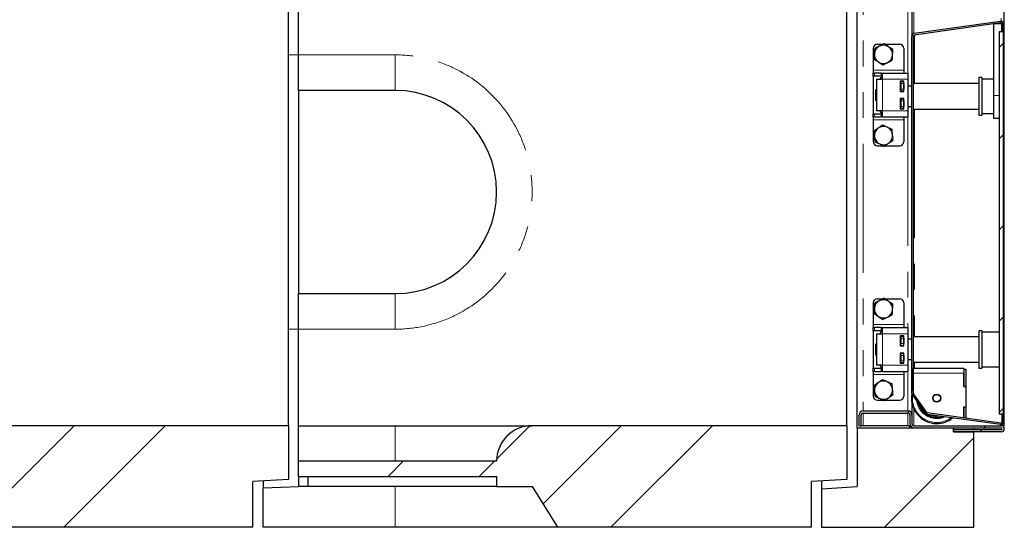
# Model space of a CAD drawing. Units: millimetres. Extents: x 700 to 7410, y 165 to 7451.
# Drawn here: x 4188 to 5158, y 729 to 1229 of the extents above; entities that cross this region are included whole.
import ezdxf

# ---------------------------------------------------------------- set-up
doc = ezdxf.new("R2010")
doc.units = ezdxf.units.MM
doc.header["$LTSCALE"] = 20
doc.linetypes.add('PHANTOM', pattern=[12.7, 6.35, -1.27, 1.27, -1.27, 1.27, -1.27])

msp = doc.modelspace()

# ---------------------------------------------------------------- hatches: boundary and pattern name
at = {"linetype": 'Continuous', "lineweight": 18}
h = msp.add_hatch(dxfattribs=at)
h.set_pattern_fill('DIN 201 Stahl und Stahlguss', scale=20, style=0, pattern_type=2)
h.set_pattern_definition([(45, (0, 0), (-5388, 5388), []), (45, (1796, 0), (-5388, 5388), []), (45, (3592, 0), (-5388, 5388), []), (45, (5388, 0), (-5388, 5388), [])])
edge = h.paths.add_edge_path(flags=0)
edge.add_line((5155.23, 1216.8), (5156.73, 1216.8))
edge.add_line((5156.73, 1216.8), (5156.73, 1224.93))
edge.add_arc((5154.23, 1224.93), 2.5, 0, 98)
edge.add_line((5153.89, 1227.4), (5068.89, 1215.46))
edge.add_arc((5069.23, 1212.98), 2.5, 98, 180)
edge.add_line((5066.73, 1212.98), (5066.73, 861.27))
edge.add_arc((5069.23, 861.27), 2.5, 180, 215)
edge.add_line((5067.19, 859.83), (5080.11, 841.37))
edge.add_arc((5082.16, 842.81), 2.5, 215, 262)
edge.add_line((5081.81, 840.33), (5153.89, 830.2))
edge.add_arc((5154.23, 832.68), 2.5, 262, 360)
edge.add_line((5156.73, 832.68), (5156.73, 840.8))
edge.add_line((5156.73, 840.8), (5155.23, 840.8))
edge.add_line((5155.23, 840.8), (5155.23, 832.68))
edge.add_arc((5154.23, 832.68), 1, 262, 360, ccw=False)
edge.add_line((5154.09, 831.69), (5082.02, 841.82))
edge.add_arc((5082.16, 842.81), 1, 215, 262, ccw=False)
edge.add_line((5081.34, 842.23), (5068.41, 860.69))
edge.add_arc((5069.23, 861.27), 1, 180, 215, ccw=False)
edge.add_line((5068.23, 861.27), (5068.23, 1212.98))
edge.add_arc((5069.23, 1212.98), 1, 98, 180, ccw=False)
edge.add_line((5069.09, 1213.97), (5154.09, 1225.92))
edge.add_arc((5154.23, 1224.93), 1, 0, 98, ccw=False)
edge.add_line((5155.23, 1224.93), (5155.23, 1216.8))
h = msp.add_hatch(dxfattribs=at)
h.set_pattern_fill('ANSI31', scale=20, style=0)
h.paths.add_polyline_path([(5156.73, 1216.81), (5152.73, 1216.81), (5152.73, 840.81), (5156.73, 840.81)], flags=0)
h = msp.add_hatch(dxfattribs=at)
h.set_pattern_fill('ANSI31', scale=20, style=0)
edge = h.paths.add_edge_path(flags=0)
edge.add_arc((5154.73, 826.18), 1, -90, 90, ccw=False)
edge.add_line((5154.73, 825.18), (5107.73, 825.18))
edge.add_line((5107.73, 825.18), (5107.73, 823.18))
edge.add_line((5107.73, 823.18), (5154.73, 823.18))
edge.add_arc((5154.73, 826.18), 3, 270, 450)
edge.add_line((5154.73, 829.18), (5068.73, 829.18))
edge.add_arc((5068.73, 831.18), 2, 180, 270, ccw=False)
edge.add_line((5066.73, 831.18), (5066.73, 839.68))
edge.add_arc((5062.73, 839.68), 4, 0, 90)
edge.add_line((5062.73, 843.68), (5018.73, 843.68))
edge.add_arc((5018.73, 839.68), 4, 90, 180)
edge.add_line((5014.73, 839.68), (5014.73, 829.18))
edge.add_line((5014.73, 829.18), (5016.73, 829.18))
edge.add_line((5016.73, 829.18), (5016.73, 839.68))
edge.add_arc((5018.73, 839.68), 2, 90, 180, ccw=False)
edge.add_line((5018.73, 841.68), (5062.73, 841.68))
edge.add_arc((5062.73, 839.68), 2, 0, 90, ccw=False)
edge.add_line((5064.73, 839.68), (5064.73, 831.18))
edge.add_arc((5068.73, 831.18), 4, 180, 270)
edge.add_line((5068.73, 827.18), (5154.73, 827.18))
h = msp.add_hatch(dxfattribs=at)
h.set_pattern_fill('ANSI34', scale=20, style=0)
edge = h.paths.add_edge_path(flags=0)
edge.add_line((3912.73, 794.18), (3912.73, 779.18))
edge.add_line((3912.73, 779.18), (4107.73, 779.18))
edge.add_line((4107.73, 779.18), (4107.73, 769.18))
edge.add_line((4107.73, 769.18), (4142.74, 769.18))
edge.add_line((4142.74, 769.18), (4167.73, 729.18))
edge.add_line((4167.73, 729.18), (4417.73, 729.18))
edge.add_line((4417.73, 729.18), (4417.73, 774.18))
edge.add_line((4417.73, 774.18), (4452.73, 776.18))
edge.add_line((4452.73, 776.18), (4452.73, 829.18))
edge.add_line((4452.73, 829.18), (4142.73, 829.18))
edge.add_arc((4142.73, 794.18), 35, 90, 180)
edge.add_line((4107.73, 794.18), (3912.73, 794.18))
h = msp.add_hatch(dxfattribs=at)
h.set_pattern_fill('ANSI34', scale=20, style=0)
edge = h.paths.add_edge_path(flags=0)
edge.add_line((4462.73, 794.18), (4462.73, 779.18))
edge.add_line((4462.73, 779.18), (4657.73, 779.18))
edge.add_line((4657.73, 779.18), (4657.73, 769.18))
edge.add_line((4657.73, 769.18), (4692.74, 769.18))
edge.add_line((4692.74, 769.18), (4717.73, 729.18))
edge.add_line((4717.73, 729.18), (4967.73, 729.18))
edge.add_line((4967.73, 729.18), (4967.73, 774.18))
edge.add_line((4967.73, 774.18), (5002.73, 776.18))
edge.add_line((5002.73, 776.18), (5002.73, 829.18))
edge.add_line((5002.73, 829.18), (4692.73, 829.18))
edge.add_arc((4692.73, 794.18), 35, 90, 180)
edge.add_line((4657.73, 794.18), (4462.73, 794.18))
h = msp.add_hatch(dxfattribs=at)
h.set_pattern_fill('ANSI34', scale=20, style=0)
h.paths.add_polyline_path([(5107.73, 827.18), (5012.73, 827.18), (5012.73, 769.3), (4977.73, 767.18), (4977.73, 729.18), (5127.73, 729.18), (5127.73, 823.18), (5107.73, 823.18)], flags=0)

# ---------------------------------------------------------------- linework, layer by layer
at = {"color": 7, "linetype": 'Continuous', "lineweight": 25}
for p, q in [((4452.73, 829.18), (4452.73, 1629.18)), ((5002.73, 829.18), (5002.73, 1629.18)), ((5012.73, 827.18), (5012.73, 1631.18)), ((5157.73, 829.18), (5157.73, 1629.18)), ((4462.73, 1194.18), (4462.73, 1264.18)), ((5066.73, 1251.26), (5066.73, 1212.98)), ((5068.89, 1215.46), (5153.89, 1227.4)), ((5069.09, 1213.97), (5154.09, 1225.92)), ((5147.23, 1224.95), (5155.23, 1224.95)), ((5147.23, 1224.95), (5147.23, 1154.3)), ((5155.23, 1216.8), (5155.23, 1224.93)), ((5156.73, 1216.8), (5156.73, 1224.93)), ((5066.73, 861.27), (5066.73, 1212.98)), ((5068.23, 861.27), (5068.23, 1212.98)), ((5068.23, 1212.83), (5069.22, 1212.83)), ((5069.37, 1212.83), (5069.22, 1212.83)), ((5069.34, 1214.01), (5069.34, 1212.83)), ((5069.37, 1214.01), (5069.37, 1212.83)), ((5152.73, 1216.81), (5152.73, 840.81)), ((5156.73, 1216.81), (5152.73, 1216.81)), ((5156.73, 1216.8), (5155.23, 1216.8)), ((5156.73, 1216.81), (5156.73, 840.81)), ((5032.73, 1204.68), (5038.63, 1204.68)), ((5039.94, 1204.68), (5054.73, 1204.68)), ((4452.73, 1194.47), (4462.73, 1194.2)), ((4462.73, 1159.18), (4462.73, 1194.18)), ((5028.73, 1200.68), (5028.73, 1179.18)), ((5058.73, 1200.68), (5058.73, 1179.18)), ((5028.73, 1179.18), (5028.73, 1176.18)), ((5028.73, 1173.18), (5028.73, 1176.18)), ((5028.73, 1176.18), (5029.91, 1176.18)), ((5036.56, 1176.18), (5029.91, 1176.18)), ((5036.56, 1176.18), (5037.73, 1176.18)), ((5037.73, 1170.18), (5037.73, 1176.18)), ((5037.73, 1176.18), (5062.73, 1176.18)), ((5058.73, 1179.18), (5058.73, 1176.18)), ((5062.73, 1176.18), (5062.73, 1170.18)), ((5028.73, 1173.18), (5028.73, 1136.18)), ((5029.91, 1173.18), (5028.73, 1173.18)), ((5036.56, 1173.18), (5029.91, 1173.18)), ((5031.73, 1170.18), (5031.73, 1139.18)), ((5031.73, 1170.18), (5037.73, 1170.18)), ((5036.07, 1172), (5035.02, 1170.18)), ((5036.07, 1172), (5035.24, 1170.18)), ((5036.07, 1172), (5037.73, 1172)), ((5037.73, 1173.18), (5036.56, 1173.18)), ((5055.23, 1168.18), (5055.23, 1158.18)), ((5058.73, 1168.18), (5055.23, 1168.18)), ((5055.73, 1168.18), (5055.73, 1167.93)), ((5055.73, 1167.93), (5058.73, 1167.93)), ((5055.73, 1165.93), (5055.73, 1167.93)), ((5055.73, 1165.93), (5055.73, 1160.43)), ((5058.73, 1158.18), (5058.73, 1168.18)), ((5058.73, 1165.93), (5058.73, 1160.43)), ((5062.73, 1170.18), (5062.73, 1139.18)), ((5132.73, 1165.9), (5068.23, 1165.9)), ((5135.73, 1171.9), (5132.73, 1171.9)), ((5132.73, 1171.9), (5132.73, 1151.94)), ((5135.73, 1171.9), (5135.73, 1151.94)), ((5147.23, 1170.4), (5135.73, 1170.4)), ((4557.73, 1159.18), (4462.73, 1159.18)), ((4462.73, 1159.18), (4462.73, 959.18)), ((5031.23, 1160.18), (5031.73, 1160.18)), ((5031.23, 1149.18), (5031.23, 1160.18)), ((5055.73, 1163.4), (5055.23, 1163.4)), ((5055.23, 1158.18), (5058.73, 1158.18)), ((5055.73, 1158.43), (5055.73, 1160.43)), ((5058.73, 1158.43), (5055.73, 1158.43)), ((5055.73, 1158.43), (5055.73, 1158.18)), ((5066.73, 1163.4), (5062.73, 1163.4)), ((5147.23, 1154.3), (5147.23, 1131.8)), ((5031.73, 1149.18), (5031.23, 1149.18)), ((5058.73, 1151.18), (5055.23, 1151.18)), ((5055.23, 1151.18), (5055.23, 1141.18)), ((5055.73, 1151.18), (5055.73, 1150.93)), ((5055.73, 1150.93), (5058.73, 1150.93)), ((5055.73, 1148.93), (5055.73, 1150.93)), ((5055.73, 1148.93), (5055.73, 1143.43)), ((5058.73, 1141.18), (5058.73, 1151.18)), ((5058.73, 1148.93), (5058.73, 1143.43)), ((5132.73, 1151.94), (5132.73, 1134.9)), ((5135.73, 1151.94), (5135.73, 1134.9)), ((5028.73, 1133.18), (5028.73, 1136.18)), ((5028.73, 1136.18), (5029.91, 1136.18)), ((5029.91, 1136.18), (5036.56, 1136.18)), ((5037.73, 1139.18), (5031.73, 1139.18)), ((5035.02, 1139.18), (5036.07, 1137.36)), ((5035.23, 1139.18), (5036.07, 1137.36)), ((5036.07, 1137.36), (5037.73, 1137.36)), ((5036.56, 1136.18), (5037.73, 1136.18)), ((5037.73, 1133.18), (5037.73, 1139.18)), ((5055.23, 1143.4), (5055.73, 1143.4)), ((5055.23, 1141.18), (5058.73, 1141.18)), ((5055.73, 1141.43), (5055.73, 1143.43)), ((5058.73, 1141.43), (5055.73, 1141.43)), ((5055.73, 1141.43), (5055.73, 1141.18)), ((5062.73, 1143.4), (5066.73, 1143.4)), ((5062.73, 1139.18), (5062.73, 1133.18)), ((5068.23, 1140.9), (5132.73, 1140.9)), ((5132.73, 1134.9), (5135.73, 1134.9)), ((5135.73, 1136.4), (5147.23, 1136.4)), ((5029.91, 1133.18), (5028.73, 1133.18)), ((5028.73, 1133.18), (5028.73, 1130.18)), ((5028.73, 1130.18), (5028.73, 1108.68)), ((5029.91, 1133.18), (5036.56, 1133.18)), ((5037.73, 1133.18), (5036.56, 1133.18)), ((5037.73, 1133.18), (5062.73, 1133.18)), ((5058.73, 1133.18), (5058.73, 1130.18)), ((5058.73, 1130.18), (5058.73, 1108.68)), ((5147.23, 1131.8), (5152.73, 1131.8)), ((5032.73, 1104.68), (5039, 1104.68)), ((5040.23, 1104.68), (5054.73, 1104.68)), ((4462.73, 959.18), (4557.73, 959.18)), ((4462.73, 924.18), (4462.73, 959.18)), ((5032.73, 954.18), (5038.63, 954.18)), ((5039.94, 954.18), (5054.73, 954.18)), ((5028.73, 950.18), (5028.73, 928.68)), ((5058.73, 950.18), (5058.73, 928.68)), ((4462.73, 924.15), (4452.73, 923.89)), ((4462.73, 829.18), (4462.73, 924.18)), ((5028.73, 928.68), (5028.73, 925.68)), ((5028.73, 922.68), (5028.73, 925.68)), ((5028.73, 925.68), (5029.91, 925.68)), ((5028.73, 922.68), (5028.73, 885.68)), ((5029.91, 922.68), (5028.73, 922.68)), ((5036.56, 925.68), (5029.91, 925.68)), ((5036.56, 922.68), (5029.91, 922.68)), ((5036.07, 921.5), (5035.02, 919.68)), ((5036.07, 921.5), (5035.24, 919.68)), ((5036.07, 921.5), (5037.73, 921.5)), ((5036.56, 925.68), (5037.73, 925.68)), ((5037.73, 922.68), (5036.56, 922.68)), ((5037.73, 925.68), (5062.73, 925.68)), ((5037.73, 919.68), (5037.73, 925.68)), ((5058.73, 928.68), (5058.73, 925.68)), ((5062.73, 925.68), (5062.73, 919.68)), ((5135.73, 922.7), (5132.73, 922.7)), ((5132.73, 922.7), (5132.73, 885.7)), ((5135.73, 922.7), (5135.73, 885.7)), ((5152.73, 921.2), (5135.73, 921.2)), ((5031.73, 919.68), (5031.73, 888.68)), ((5031.73, 919.68), (5037.73, 919.68)), ((5055.23, 917.68), (5055.23, 907.68)), ((5058.73, 917.68), (5055.23, 917.68)), ((5055.73, 914.2), (5055.23, 914.2)), ((5055.73, 917.68), (5055.73, 917.43)), ((5055.73, 917.43), (5058.73, 917.43)), ((5055.73, 915.43), (5055.73, 917.43)), ((5055.73, 915.43), (5055.73, 909.93)), ((5058.73, 907.68), (5058.73, 917.68)), ((5058.73, 915.43), (5058.73, 909.93)), ((5062.73, 919.68), (5062.73, 888.68)), ((5066.73, 914.2), (5062.73, 914.2)), ((5132.73, 916.7), (5068.23, 916.7)), ((5031.23, 898.68), (5031.23, 909.68)), ((5031.23, 909.68), (5031.73, 909.68)), ((5055.23, 907.68), (5058.73, 907.68)), ((5055.73, 907.93), (5055.73, 909.93)), ((5058.73, 907.93), (5055.73, 907.93)), ((5055.73, 907.93), (5055.73, 907.68)), ((5031.73, 898.68), (5031.23, 898.68)), ((5058.73, 900.68), (5055.23, 900.68)), ((5055.23, 900.68), (5055.23, 890.68)), ((5055.23, 894.2), (5055.73, 894.2)), ((5055.73, 900.68), (5055.73, 900.43)), ((5055.73, 900.43), (5058.73, 900.43)), ((5055.73, 898.43), (5055.73, 900.43)), ((5055.73, 898.43), (5055.73, 892.93)), ((5055.73, 890.93), (5055.73, 892.93)), ((5058.73, 890.68), (5058.73, 900.68)), ((5058.73, 898.43), (5058.73, 892.93)), ((5062.73, 894.2), (5066.73, 894.2)), ((5028.73, 882.68), (5028.73, 885.68)), ((5028.73, 885.68), (5029.91, 885.68)), ((5029.91, 882.68), (5028.73, 882.68)), ((5028.73, 882.68), (5028.73, 879.68)), ((5029.91, 885.68), (5036.56, 885.68)), ((5029.91, 882.68), (5036.56, 882.68)), ((5037.73, 888.68), (5031.73, 888.68)), ((5035.02, 888.68), (5036.07, 886.86)), ((5035.23, 888.68), (5036.07, 886.86)), ((5036.07, 886.86), (5037.73, 886.86)), ((5036.56, 885.68), (5037.73, 885.68)), ((5037.73, 882.68), (5036.56, 882.68)), ((5037.73, 882.68), (5037.73, 888.68)), ((5037.73, 882.68), (5062.73, 882.68)), ((5055.23, 890.68), (5058.73, 890.68)), ((5058.73, 890.93), (5055.73, 890.93)), ((5055.73, 890.93), (5055.73, 890.68)), ((5058.73, 882.68), (5058.73, 879.68)), ((5062.73, 888.68), (5062.73, 882.68)), ((5066.72, 885.8), (5066.73, 885.8)), ((5066.72, 885.8), (5066.72, 880.8)), ((5068.23, 891.7), (5132.73, 891.7)), ((5068.23, 885.8), (5117.72, 885.8)), ((5117.72, 884.8), (5117.72, 885.8)), ((5117.72, 884.8), (5117.72, 867.8)), ((5117.72, 884.8), (5119.72, 884.8)), ((5119.72, 884.8), (5119.72, 867.8)), ((5132.73, 885.7), (5135.73, 885.7)), ((5135.73, 887.2), (5152.73, 887.2)), ((5028.73, 879.68), (5028.73, 858.18)), ((5058.73, 879.68), (5058.73, 858.18)), ((5066.72, 880.8), (5066.72, 863.65)), ((5117.72, 867.7), (5117.72, 880.8)), ((5066.72, 863.65), (5066.73, 863.14)), ((5117.72, 867.8), (5119.72, 867.8)), ((5119.72, 867.7), (5117.72, 867.7)), ((5119.72, 867.8), (5119.72, 867.7)), ((5119.72, 867.7), (5119.72, 847.9)), ((5032.73, 854.18), (5039, 854.18)), ((5040.23, 854.18), (5054.73, 854.18)), ((5080.11, 841.37), (5067.19, 859.83)), ((5081.34, 842.23), (5068.41, 860.69)), ((5018.73, 843.68), (5062.73, 843.68)), ((5066.73, 851.26), (5066.73, 839.68)), ((5117.72, 847.9), (5119.72, 847.9)), ((5117.72, 836.8), (5117.72, 847.9)), ((5117.72, 847.8), (5119.72, 847.8)), ((5117.72, 847.8), (5117.72, 836.8)), ((5119.72, 847.9), (5119.72, 847.8)), ((5119.72, 847.8), (5119.72, 836.52)), ((5014.73, 829.18), (5014.73, 839.68)), ((5016.73, 829.18), (5016.73, 839.68)), ((5018.73, 841.68), (5062.73, 841.68)), ((5064.73, 839.68), (5064.73, 831.18)), ((5066.73, 839.68), (5066.73, 831.18)), ((5153.89, 830.2), (5081.81, 840.33)), ((5154.09, 831.69), (5082.02, 841.82)), ((5152.73, 840.81), (5156.73, 840.81)), ((5155.23, 840.8), (5155.23, 832.68)), ((5155.23, 840.8), (5156.73, 840.8)), ((5156.73, 840.8), (5156.73, 840.81)), ((5156.73, 840.8), (5156.73, 832.68)), ((4452.73, 829.18), (4142.73, 829.18)), ((4452.73, 829.18), (4452.73, 776.18)), ((4462.73, 829.18), (4557.73, 829.18)), ((4462.73, 794.18), (4462.73, 829.18)), ((4557.73, 829.18), (4692.73, 829.18)), ((5002.73, 829.18), (4692.73, 829.18)), ((5002.73, 829.18), (5002.73, 776.18)), ((5012.73, 827.18), (5012.73, 769.3)), ((5012.73, 827.18), (5107.73, 827.18)), ((5014.73, 829.18), (5016.73, 829.18)), ((5018.73, 829.18), (5016.73, 829.18)), ((5062.73, 829.18), (5018.73, 829.18)), ((5064.73, 829.18), (5062.73, 829.18)), ((5064.73, 827.18), (5064.73, 829.18)), ((5064.73, 829.18), (5065.27, 829.18)), ((5068.73, 829.18), (5154.73, 829.18)), ((5068.73, 827.18), (5154.73, 827.18)), ((5107.73, 823.18), (5107.73, 827.18)), ((5107.73, 825.18), (5107.73, 823.18)), ((5154.73, 825.18), (5107.73, 825.18)), ((5127.73, 827.18), (5127.73, 825.18)), ((5157.73, 829.18), (5154.73, 829.18)), ((5107.73, 823.18), (5127.73, 823.18)), ((5154.73, 823.18), (5107.73, 823.18)), ((5127.73, 729.18), (5127.73, 823.18)), ((4657.73, 794.18), (4462.73, 794.18)), ((4462.73, 779.18), (4462.73, 794.18)), ((4452.73, 776.18), (4417.73, 774.18)), ((4462.73, 779.18), (4657.73, 779.18)), ((4462.73, 779.18), (4462.73, 769.18)), ((4471.72, 779.18), (4471.72, 769.18)), ((4657.73, 779.18), (4657.73, 769.18)), ((5002.73, 776.18), (4967.73, 774.18)), ((4417.73, 729.18), (4417.73, 774.18)), ((4427.73, 774.75), (4427.73, 767.68)), ((4462.73, 769.15), (4427.73, 767.68)), ((4427.73, 729.18), (4427.73, 767.68)), ((4471.72, 769.18), (4462.73, 769.18)), ((4462.73, 769.18), (4462.73, 769.15)), ((4657.73, 769.18), (4471.72, 769.18)), ((4657.73, 769.18), (4692.74, 769.18)), ((4692.74, 769.18), (4717.73, 729.18)), ((4967.73, 729.18), (4967.73, 774.18)), ((4977.73, 774.75), (4977.73, 767.18)), ((4977.73, 767.18), (5012.73, 769.3)), ((4977.73, 767.18), (4977.73, 729.18)), ((4417.73, 729.18), (4167.73, 729.18)), ((4557.73, 729.18), (4427.73, 729.18)), ((4717.73, 729.18), (4557.73, 729.18)), ((4967.73, 729.18), (4717.73, 729.18)), ((4977.73, 729.18), (5127.73, 729.18))]:
    msp.add_line(p, q, dxfattribs=at)
at = {"color": 8, "linetype": 'PHANTOM', "lineweight": 18}
for p, q in [((5018.73, 1614.68), (5018.73, 843.68)), ((5062.73, 1282.18), (5062.73, 1176.18)), ((5068.73, 1245.38), (5068.73, 1215.43)), ((5154.73, 1230.23), (5154.73, 1227.38)), ((5068.73, 1213.85), (5068.73, 1212.83)), ((5069.22, 1212.83), (5069.22, 1165.9)), ((4462.73, 1194.18), (4557.73, 1194.18)), ((4557.73, 1194.18), (4557.73, 1159.18)), ((5028.73, 1179.18), (5058.73, 1179.18)), ((5029.91, 1176.18), (5029.91, 1173.18)), ((5036.56, 1173.18), (5036.56, 1176.18)), ((5037.73, 1139.18), (5037.73, 1170.18)), ((5037.73, 1170.18), (5062.73, 1170.18)), ((5058.73, 1165.93), (5055.73, 1165.93)), ((5055.73, 1160.43), (5058.73, 1160.43)), ((5147.23, 1154.3), (5152.73, 1154.3)), ((5058.73, 1148.93), (5055.73, 1148.93)), ((5029.91, 1136.18), (5029.91, 1133.18)), ((5036.56, 1133.18), (5036.56, 1136.18)), ((5037.73, 1139.18), (5062.73, 1139.18)), ((5055.73, 1143.43), (5058.73, 1143.43)), ((5069.22, 1140.9), (5069.22, 916.7)), ((5028.73, 1130.18), (5058.73, 1130.18)), ((5062.73, 1133.18), (5062.73, 925.68)), ((4557.73, 924.18), (4557.73, 959.18)), ((4557.73, 924.18), (4462.73, 924.18)), ((5028.73, 928.68), (5058.73, 928.68)), ((5029.91, 925.68), (5029.91, 922.68)), ((5036.56, 922.68), (5036.56, 925.68)), ((5037.73, 888.68), (5037.73, 919.68)), ((5037.73, 919.68), (5062.73, 919.68)), ((5058.73, 915.43), (5055.73, 915.43)), ((5055.73, 909.93), (5058.73, 909.93)), ((5058.73, 898.43), (5055.73, 898.43)), ((5055.73, 892.93), (5058.73, 892.93)), ((5029.91, 885.68), (5029.91, 882.68)), ((5036.56, 882.68), (5036.56, 885.68)), ((5037.73, 888.68), (5062.73, 888.68)), ((5062.73, 882.68), (5062.73, 843.68)), ((5069.22, 891.7), (5069.22, 885.8)), ((5028.73, 879.68), (5058.73, 879.68)), ((5066.72, 880.8), (5066.73, 880.8)), ((5068.23, 880.8), (5117.72, 880.8)), ((5068.73, 845.38), (5068.73, 829.18)), ((5018.73, 841.68), (5018.73, 829.18)), ((5062.73, 841.68), (5062.73, 829.18)), ((4557.73, 829.18), (4557.73, 794.18)), ((5154.73, 830.23), (5154.73, 829.18)), ((4557.73, 769.18), (4557.73, 729.18))]:
    msp.add_line(p, q, dxfattribs=at)
at = {"color": 8, "linetype": 'PHANTOM', "lineweight": 18, "flags": 128}
msp.add_lwpolyline([(5091.22, 838.3), (5093.73, 838.48), (5094.38, 838.58)], dxfattribs=at)
at = {"color": 7, "linetype": 'Continuous', "lineweight": 25}
for radius in [3.98, 3.57]:
    msp.add_circle((5091.22, 856.3), radius, dxfattribs=at)
for centre, radius, start, end in [((5154.23, 1224.93), 2.5, 0, 98), ((5154.23, 1224.93), 1, 0, 98), ((5069.23, 1212.98), 2.5, 98, 180), ((5069.23, 1212.98), 1, 98, 180), ((5032.73, 1200.68), 4, 90, 180), ((5038.73, 1194.68), 9, 116.46469, 176.46469), ((5038.73, 1194.68), 9, 56.46469, 116.46469), ((5054.73, 1200.68), 4, 0, 90), ((5038.73, 1194.68), 9, 176.46469, 236.46469), ((5038.73, 1194.68), 9, 296.46469, 356.46469), ((5038.73, 1194.68), 9, 356.46469, 56.46469), ((5038.73, 1194.68), 9, 236.46469, 296.46469), ((4557.73, 1059.18), 100, 270, 90), ((5038.73, 1114.68), 9, 125.65811, 185.65811), ((5038.73, 1114.68), 9, 65.65811, 125.65811), ((5038.73, 1114.68), 9, 5.65811, 65.65811), ((5038.73, 1114.68), 9, 305.65811, 5.65811), ((5032.73, 1108.68), 4, 180, 270), ((5038.73, 1114.68), 9, 185.65811, 245.65811), ((5038.73, 1114.68), 9, 245.65811, 305.65811), ((5054.73, 1108.68), 4, 270, 360), ((5032.73, 950.18), 4, 90, 180), ((5038.73, 944.18), 9, 116.46469, 176.46469), ((5038.73, 944.18), 9, 56.46469, 116.46469), ((5038.73, 944.18), 9, 356.46469, 56.46469), ((5054.73, 950.18), 4, 360, 90), ((5038.73, 944.18), 9, 176.46469, 236.46469), ((5038.73, 944.18), 9, 296.46469, 356.46469), ((5038.73, 944.18), 9, 236.46469, 296.46469), ((5038.73, 864.18), 9, 65.65811, 125.65811), ((5038.73, 864.18), 9, 125.65811, 185.65811), ((5038.73, 864.18), 9, 185.65811, 245.65811), ((5038.73, 864.18), 9, 5.65811, 65.65811), ((5038.73, 864.18), 9, 305.65811, 5.65811), ((5032.73, 858.18), 4, 180, 270), ((5038.73, 864.18), 9, 245.65811, 305.65811), ((5054.73, 858.18), 4, 270, 360), ((5091.22, 856.3), 25, 168.3701, 270), ((5069.23, 861.27), 2.5, 180, 215), ((5069.23, 861.27), 1, 180, 215), ((5018.73, 839.68), 4, 90, 180), ((5062.73, 839.68), 4, 0, 90), ((5091.22, 856.3), 19, 193.38235, 270), ((5018.73, 839.68), 2, 90, 180), ((5062.73, 839.68), 2, 0, 90), ((5082.16, 842.81), 2.5, 215, 262), ((5082.16, 842.81), 1, 215, 262), ((5091.22, 856.3), 19, 270, 287.7897), ((5091.22, 856.3), 25, 270, 308.81929), ((4692.73, 794.18), 35, 90, 180), ((5068.73, 831.18), 4, 180, 270), ((5068.73, 831.18), 2, 180, 270), ((5154.23, 832.68), 2.5, 262, 360), ((5154.23, 832.68), 1, 262, 0), ((5154.73, 826.18), 3, 270, 90), ((5154.73, 826.18), 1, 270, 90)]:
    msp.add_arc(centre, radius, start, end, dxfattribs=at)
at = {"color": 8, "linetype": 'PHANTOM', "lineweight": 18}
for centre, radius, start, end in [((4557.73, 1059.18), 135, 270, 90), ((5091.22, 856.3), 24, 172.39036, 270), ((5091.22, 856.3), 20, 187.02836, 270), ((5091.22, 856.3), 18, 203.90546, 226.09454), ((5091.22, 856.3), 18, 243.88214, 270), ((5091.22, 856.3), 20, 270, 293.19858), ((5091.22, 856.3), 24, 270, 306.53564)]:
    msp.add_arc(centre, radius, start, end, dxfattribs=at)
at = {"color": 7, "linetype": 'Continuous', "lineweight": 25}
for points, knots in [([(5034.72, 1202.74), (5033.46, 1202.11), (5031.88, 1201.32), (5030.37, 1200.57), (5030.07, 1200.42)], [0, 0, 0, 0, 0.803647, 1, 1, 1, 1]), ([(5039.37, 1205.05), (5038.18, 1204.46), (5036.64, 1203.69), (5035.07, 1202.91), (5034.72, 1202.74)], [0, 0, 0, 0, 0.779636, 1, 1, 1, 1]), ([(5043.71, 1202.18), (5043.6, 1202.25), (5042.83, 1202.76), (5041.36, 1203.74), (5040.04, 1204.61), (5039.37, 1205.05)], [0, 0, 0, 0, 0.07009, 0.530784, 1, 1, 1, 1]), ([(5029.75, 1195.23), (5029.74, 1195.11), (5029.69, 1194.18), (5029.58, 1192.42), (5029.48, 1190.84), (5029.43, 1190.05)], [0, 0, 0, 0, 0.07009, 0.530784, 1, 1, 1, 1]), ([(5030.07, 1200.42), (5030.02, 1199.58), (5029.91, 1197.88), (5029.81, 1196.12), (5029.75, 1195.23)], [0, 0, 0, 0, 0.495458, 1, 1, 1, 1]), ([(5048.04, 1199.31), (5047.33, 1199.78), (5045.91, 1200.72), (5044.45, 1201.69), (5043.71, 1202.18)], [0, 0, 0, 0, 0.495458, 1, 1, 1, 1]), ([(5047.4, 1188.94), (5047.45, 1189.78), (5047.55, 1191.48), (5047.66, 1193.24), (5047.72, 1194.12)], [0, 0, 0, 0, 0.495458, 1, 1, 1, 1]), ([(5047.72, 1194.12), (5047.72, 1194.25), (5047.78, 1195.18), (5047.89, 1196.93), (5047.99, 1198.51), (5048.04, 1199.31)], [0, 0, 0, 0, 0.07009, 0.530784, 1, 1, 1, 1]), ([(5029.43, 1190.05), (5030.13, 1189.58), (5031.55, 1188.64), (5033.02, 1187.67), (5033.76, 1187.18)], [0, 0, 0, 0, 0.495458, 1, 1, 1, 1]), ([(5033.76, 1187.18), (5033.86, 1187.11), (5034.64, 1186.59), (5036.11, 1185.62), (5037.43, 1184.75), (5038.09, 1184.31)], [0, 0, 0, 0, 0.07009, 0.530784, 1, 1, 1, 1]), ([(5038.09, 1184.31), (5038.39, 1184.45), (5039.9, 1185.21), (5041.48, 1185.99), (5042.74, 1186.62)], [0, 0, 0, 0, 0.196353, 1, 1, 1, 1]), ([(5042.74, 1186.62), (5043.09, 1186.79), (5044.66, 1187.58), (5046.2, 1188.34), (5047.4, 1188.94)], [0, 0, 0, 0, 0.220364, 1, 1, 1, 1]), ([(5037.71, 1125.02), (5037.02, 1124.53), (5035.64, 1123.54), (5034.21, 1122.51), (5033.49, 1121.99)], [0, 0, 0, 0, 0.495458, 1, 1, 1, 1]), ([(5042.44, 1122.88), (5041.16, 1123.46), (5039.55, 1124.19), (5038.01, 1124.88), (5037.71, 1125.02)], [0, 0, 0, 0, 0.803647, 1, 1, 1, 1]), ([(5033.49, 1121.99), (5033.39, 1121.92), (5032.63, 1121.38), (5031.2, 1120.35), (5029.91, 1119.43), (5029.27, 1118.96)], [0, 0, 0, 0, 0.07009, 0.530784, 1, 1, 1, 1]), ([(5029.27, 1118.96), (5029.35, 1118.12), (5029.52, 1116.43), (5029.69, 1114.68), (5029.78, 1113.79)], [0, 0, 0, 0, 0.495458, 1, 1, 1, 1]), ([(5047.18, 1120.74), (5045.96, 1121.29), (5044.4, 1121.99), (5042.8, 1122.72), (5042.44, 1122.88)], [0, 0, 0, 0, 0.779636, 1, 1, 1, 1]), ([(5047.69, 1115.57), (5047.68, 1115.69), (5047.59, 1116.62), (5047.41, 1118.37), (5047.26, 1119.94), (5047.18, 1120.74)], [0, 0, 0, 0, 0.07009, 0.530784, 1, 1, 1, 1]), ([(5048.2, 1110.39), (5048.12, 1111.23), (5047.95, 1112.93), (5047.78, 1114.68), (5047.69, 1115.57)], [0, 0, 0, 0, 0.495458, 1, 1, 1, 1]), ([(5029.78, 1113.79), (5029.79, 1113.67), (5029.88, 1112.74), (5030.05, 1110.99), (5030.21, 1109.42), (5030.29, 1108.62)], [0, 0, 0, 0, 0.07009, 0.5307844, 1, 1, 1, 1]), ([(5030.29, 1108.62), (5030.59, 1108.48), (5032.13, 1107.79), (5033.74, 1107.06), (5035.02, 1106.48)], [0, 0, 0, 0, 0.196353, 1, 1, 1, 1]), ([(5035.02, 1106.48), (5035.38, 1106.32), (5036.98, 1105.59), (5038.54, 1104.89), (5039.76, 1104.34)], [0, 0, 0, 0, 0.220364, 1, 1, 1, 1]), ([(5039.76, 1104.34), (5040.44, 1104.83), (5041.83, 1105.82), (5043.26, 1106.85), (5043.98, 1107.37)], [0, 0, 0, 0, 0.495458, 1, 1, 1, 1]), ([(5043.98, 1107.37), (5044.08, 1107.44), (5044.84, 1107.98), (5046.27, 1109.01), (5047.55, 1109.93), (5048.2, 1110.39)], [0, 0, 0, 0, 0.07009, 0.5307844, 1, 1, 1, 1]), ([(5034.72, 952.24), (5033.46, 951.61), (5031.88, 950.82), (5030.37, 950.07), (5030.07, 949.92)], [0, 0, 0, 0, 0.803647, 1, 1, 1, 1]), ([(5039.37, 954.55), (5038.18, 953.96), (5036.64, 953.19), (5035.07, 952.41), (5034.72, 952.24)], [0, 0, 0, 0, 0.779636, 1, 1, 1, 1]), ([(5043.71, 951.68), (5043.6, 951.75), (5042.83, 952.26), (5041.36, 953.24), (5040.04, 954.11), (5039.37, 954.55)], [0, 0, 0, 0, 0.07009, 0.530784, 1, 1, 1, 1]), ([(5048.04, 948.81), (5047.33, 949.28), (5045.91, 950.22), (5044.45, 951.19), (5043.71, 951.68)], [0, 0, 0, 0, 0.495458, 1, 1, 1, 1]), ([(5029.75, 944.73), (5029.74, 944.61), (5029.69, 943.68), (5029.58, 941.92), (5029.48, 940.34), (5029.43, 939.55)], [0, 0, 0, 0, 0.07009, 0.530784, 1, 1, 1, 1]), ([(5030.07, 949.92), (5030.02, 949.08), (5029.91, 947.38), (5029.81, 945.62), (5029.75, 944.73)], [0, 0, 0, 0, 0.495458, 1, 1, 1, 1]), ([(5047.4, 938.44), (5047.45, 939.28), (5047.55, 940.98), (5047.66, 942.74), (5047.72, 943.62)], [0, 0, 0, 0, 0.495458, 1, 1, 1, 1]), ([(5047.72, 943.62), (5047.72, 943.75), (5047.78, 944.68), (5047.89, 946.43), (5047.99, 948.01), (5048.04, 948.81)], [0, 0, 0, 0, 0.07009, 0.530784, 1, 1, 1, 1]), ([(5029.43, 939.55), (5030.13, 939.08), (5031.55, 938.14), (5033.02, 937.17), (5033.76, 936.68)], [0, 0, 0, 0, 0.495458, 1, 1, 1, 1]), ([(5033.76, 936.68), (5033.86, 936.61), (5034.64, 936.09), (5036.11, 935.12), (5037.43, 934.25), (5038.09, 933.81)], [0, 0, 0, 0, 0.07009, 0.530784, 1, 1, 1, 1]), ([(5038.09, 933.81), (5038.39, 933.95), (5039.9, 934.71), (5041.48, 935.49), (5042.74, 936.12)], [0, 0, 0, 0, 0.1963527, 1, 1, 1, 1]), ([(5042.74, 936.12), (5043.09, 936.29), (5044.66, 937.08), (5046.2, 937.84), (5047.4, 938.44)], [0, 0, 0, 0, 0.220364, 1, 1, 1, 1]), ([(5037.71, 874.52), (5037.02, 874.03), (5035.64, 873.04), (5034.21, 872.01), (5033.49, 871.49)], [0, 0, 0, 0, 0.495458, 1, 1, 1, 1]), ([(5042.44, 872.38), (5041.16, 872.96), (5039.55, 873.69), (5038.01, 874.38), (5037.71, 874.52)], [0, 0, 0, 0, 0.803647, 1, 1, 1, 1]), ([(5033.49, 871.49), (5033.39, 871.42), (5032.63, 870.88), (5031.2, 869.85), (5029.91, 868.93), (5029.27, 868.46)], [0, 0, 0, 0, 0.07009, 0.530784, 1, 1, 1, 1]), ([(5029.27, 868.46), (5029.35, 867.62), (5029.52, 865.93), (5029.69, 864.18), (5029.78, 863.29)], [0, 0, 0, 0, 0.495458, 1, 1, 1, 1]), ([(5029.78, 863.29), (5029.79, 863.17), (5029.88, 862.24), (5030.05, 860.49), (5030.21, 858.92), (5030.29, 858.12)], [0, 0, 0, 0, 0.07009, 0.530784, 1, 1, 1, 1]), ([(5047.18, 870.24), (5045.96, 870.79), (5044.4, 871.49), (5042.8, 872.22), (5042.44, 872.38)], [0, 0, 0, 0, 0.7796361, 1, 1, 1, 1]), ([(5047.69, 865.07), (5047.68, 865.19), (5047.59, 866.12), (5047.41, 867.87), (5047.26, 869.44), (5047.18, 870.24)], [0, 0, 0, 0, 0.07009, 0.5307844, 1, 1, 1, 1]), ([(5048.2, 859.89), (5048.12, 860.73), (5047.95, 862.43), (5047.78, 864.18), (5047.69, 865.07)], [0, 0, 0, 0, 0.495458, 1, 1, 1, 1]), ([(5030.29, 858.12), (5030.59, 857.98), (5032.13, 857.29), (5033.74, 856.56), (5035.02, 855.98)], [0, 0, 0, 0, 0.196353, 1, 1, 1, 1]), ([(5035.02, 855.98), (5035.38, 855.82), (5036.98, 855.09), (5038.54, 854.39), (5039.76, 853.84)], [0, 0, 0, 0, 0.220364, 1, 1, 1, 1]), ([(5039.76, 853.84), (5040.44, 854.33), (5041.83, 855.32), (5043.26, 856.35), (5043.98, 856.87)], [0, 0, 0, 0, 0.495458, 1, 1, 1, 1]), ([(5043.98, 856.87), (5044.08, 856.94), (5044.84, 857.48), (5046.27, 858.51), (5047.55, 859.43), (5048.2, 859.89)], [0, 0, 0, 0, 0.07009, 0.530784, 1, 1, 1, 1])]:
    msp.add_open_spline(points, degree=3, knots=knots, dxfattribs=at)

doc.saveas('drawing.dxf')
